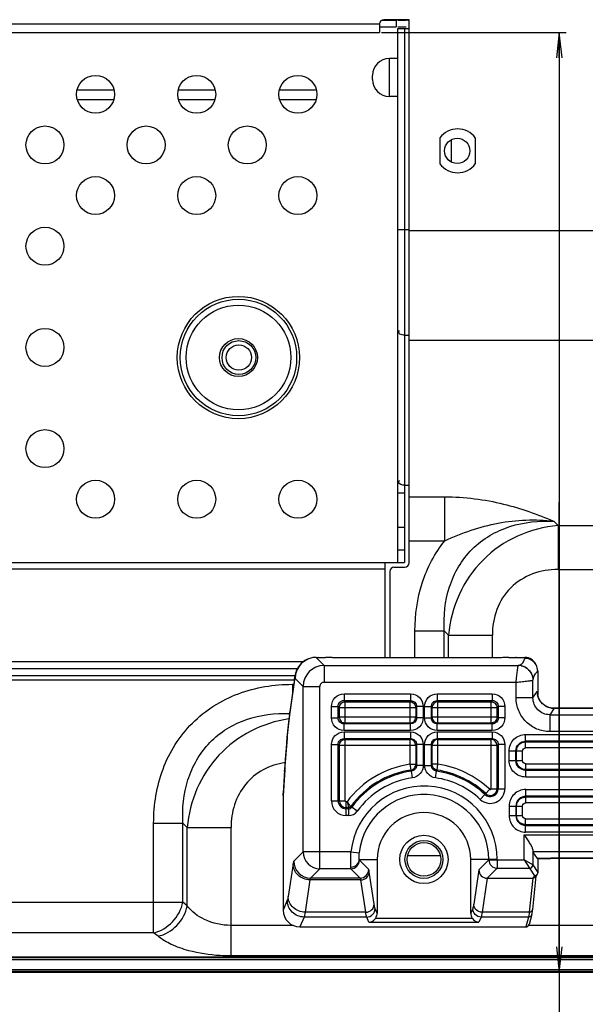
# Model space of a CAD drawing. Units: millimetres. Extents: x 0 to 3000, y 0 to 1000.
# Drawn here: x 2516 to 2583, y 190 to 306 of the extents above; entities that cross this region are included whole.
import ezdxf

# ---------------------------------------------------------------- set-up
doc = ezdxf.new("R2010")
doc.units = ezdxf.units.MM
doc.header["$LTSCALE"] = 165
doc.layers.get('0').update_dxf_attribs({"linetype": 'CONTINUOUS'})
for name, color, linetype in [('3_ALL_AXES', 7, 'CONTINUOUS'), ('7_ALL_FEATURES', 7, 'CONTINUOUS'), ('DEF_DRAFT_DIM', 7, 'CONTINUOUS')]:
    doc.layers.add(name, color=color, linetype=linetype)
doc.styles.get("Standard").update_dxf_attribs({"font": 'txt', "width": 0.8})
doc.dimstyles.new('DIMSTYLE_1', dxfattribs={"dimtxt": 10, "dimasz": 3, "dimexe": 0.8, "dimexo": 0.2, "dimgap": 2.5, "dimtad": 1, "dimdsep": 46, "dimtxsty": 'Standard', "dimblk": 'OPEN', "dimblk1": 'OPEN', "dimblk2": 'OPEN', "dimcen": 0.09, "dimazin": 2, "dimtp": 0.1, "dimtm": 0.1, "dimtfac": 1, "dimtdec": 0, "dimtofl": 0, "dimtmove": 0, "dimatfit": 3, "dimldrblk": 'OPEN', "dimfxl": 1, "dimtolj": 1, "dimarcsym": 0})

# ---------------------------------------------------------------- blocks, each defined once
blk = doc.blocks.new('_OPEN')
at = {"color": 0, "linetype": 'ByBlock'}
for p, q in [((0, 0), (-1, 0.117)), ((-1, -0.117), (0, 0)), ((-1, 0), (0, 0))]:
    blk.add_line(p, q, dxfattribs=at)
blk = doc.blocks.new('*D16')
at = {"layer": 'DEF_DRAFT_DIM', "color": 2, "linetype": 'Continuous', "transparency": 16777216}
for p, q in [((2559.08, 304.82), (2577.69, 304.82)), ((2577.69, 304.82), (2580.99, 304.82)), ((2580.19, 304.82), (2580.19, 249.12)), ((2580.19, 193.42), (2580.19, 249.12)), ((2580.19, 249.12), (2580.19, 110.47)), ((2580.21, 193.42), (2579.39, 193.42))]:
    blk.add_line(p, q, dxfattribs=at)
at = {"layer": 'DEF_DRAFT_DIM', "color": 2, "linetype": 'Continuous', "transparency": 16777216, "xscale": 3, "yscale": 3, "zscale": 3}
for p, rotation in [((2580.19, 304.82), 90), ((2580.19, 193.42), 270)]:
    blk.add_blockref('_OPEN', p, dxfattribs=dict(at, rotation=rotation))

msp = doc.modelspace()

# ---------------------------------------------------------------- linework, layer by layer
at = {"layer": '3_ALL_AXES', "color": 7, "linetype": 'Continuous'}
for p, q in [((2566.032, 292.31), (2566.032, 289.24)), ((2570.229, 289.24), (2570.229, 292.31)), ((2658.688, 224.692), (2579.573, 224.692)), ((2579.066, 223.931), (2659.195, 223.931)), ((2659.195, 221.934), (2579.066, 221.934)), ((2576.197, 221.591), (2662.064, 221.591)), ((2662.064, 220.792), (2576.197, 220.792)), ((2576.197, 220.709), (2662.064, 220.709)), ((2662.064, 220.01), (2576.197, 220.01)), ((2576.206, 218.125), (2662.054, 218.125)), ((2662.054, 217.426), (2576.206, 217.426)), ((2576.206, 217.343), (2662.054, 217.343)), ((2662.054, 216.544), (2576.206, 216.544)), ((2576.206, 215.062), (2662.054, 215.062)), ((2662.054, 214.263), (2576.206, 214.263)), ((2576.206, 214.181), (2662.054, 214.181)), ((2662.054, 213.482), (2576.206, 213.482)), ((2576.197, 211.596), (2662.064, 211.596)), ((2662.064, 210.897), (2576.197, 210.897)), ((2576.197, 210.815), (2662.064, 210.815)), ((2576.036, 209.673), (2662.225, 209.673)), ((2662.064, 210.016), (2576.197, 210.016)), ((2661.193, 207.675), (2577.068, 207.675)), ((2580.045, 206.914), (2658.216, 206.914)), ((2832.72, 195.108), (1777.14, 195.108))]:
    msp.add_line(p, q, dxfattribs=at)
for centre, radius in [((2525.18, 297.475), 2.25), ((2537.18, 297.475), 2.25), ((2549.18, 297.475), 2.25), ((2519.18, 291.475), 2.25), ((2531.18, 291.475), 2.25), ((2543.18, 291.475), 2.25), ((2568.08, 290.775), 1.5), ((2525.18, 285.475), 2.25), ((2537.18, 285.475), 2.25), ((2549.18, 285.475), 2.25), ((2519.18, 279.475), 2.25), ((2519.18, 267.475), 2.25), ((2519.18, 255.475), 2.25), ((2525.18, 249.475), 2.25), ((2537.18, 249.475), 2.25), ((2549.18, 249.475), 2.25)]:
    msp.add_circle(centre, radius, dxfattribs=at)
for start, end in [(36.18431, 143.81569), (216.18431, 323.81569)]:
    msp.add_arc((2568.13, 290.775), 2.6, start, end, dxfattribs=at)
at = {"layer": '7_ALL_FEATURES', "color": 7, "linetype": 'Continuous'}
for p, q in [((2119.73, 305.825), (2558.88, 305.825)), ((2558.88, 305.825), (2558.88, 304.825)), ((2559.167, 306.275), (2560.83, 306.275)), ((2562.38, 306.325), (2559.38, 306.325)), ((2560.83, 306.275), (2560.83, 305.475)), ((2561.03, 306.275), (2562.03, 306.275)), ((2562.38, 241.925), (2562.38, 306.325)), ((2119.73, 304.825), (2558.88, 304.825)), ((2558.88, 305.475), (2560.83, 305.475)), ((2561.03, 305.475), (2562.03, 305.475)), ((2561.03, 305.275), (2562.38, 305.275)), ((2561.03, 241.975), (2561.03, 305.275)), ((2561.83, 305.275), (2561.83, 241.975)), ((2561.03, 301.725), (2560.03, 301.725)), ((2560.03, 297.225), (2560.03, 301.725)), ((2558.03, 299.225), (2558.03, 299.725)), ((2523.078, 298.025), (2527.283, 298.025)), ((2535.078, 298.025), (2539.283, 298.025)), ((2547.078, 298.025), (2551.283, 298.025)), ((2527.256, 296.825), (2523.105, 296.825)), ((2539.256, 296.825), (2535.105, 296.825)), ((2551.256, 296.825), (2547.105, 296.825)), ((2561.03, 297.225), (2560.03, 297.225)), ((2567.38, 292.087), (2567.38, 289.462)), ((2562.38, 281.396), (2561.03, 281.396)), ((2562.38, 281.338), (2606.404, 281.338)), ((2561.83, 268.925), (2562.38, 268.925)), ((2562.38, 268.348), (2606.404, 268.348)), ((2561.83, 251.142), (2562.38, 251.142)), ((2561.83, 250.207), (2561.03, 250.207)), ((2562.38, 249.757), (2566.608, 249.757)), ((2566.608, 244.561), (2566.608, 249.757)), ((2579.526, 246.87), (2580.045, 246.35)), ((2580.045, 246.35), (2724.716, 246.35)), ((2580.045, 246.35), (2580.045, 241.154)), ((2561.03, 246.169), (2561.83, 246.169)), ((2562.38, 244.561), (2566.608, 244.561)), ((2561.03, 243.475), (2561.83, 243.475)), ((2117.48, 241.975), (2561.83, 241.975)), ((2559.53, 230.695), (2559.53, 241.975)), ((2559.53, 241.175), (2117.98, 241.175)), ((2560.08, 240.925), (2560.08, 230.695)), ((2560.58, 241.425), (2561.88, 241.425)), ((2580.045, 241.154), (2724.716, 241.154)), ((2563.071, 233.88), (2566.535, 233.88)), ((2563.071, 230.695), (2563.071, 233.88)), ((2566.535, 233.88), (2567.055, 233.36)), ((2566.535, 230.695), (2566.535, 233.88)), ((2567.055, 233.36), (2572.251, 233.36)), ((2567.055, 230.695), (2567.055, 233.36)), ((2572.251, 230.695), (2572.251, 233.36)), ((2117.98, 230.225), (2549.831, 230.225)), ((2549.643, 230.07), (2549.489, 229.916)), ((2549.817, 230.215), (2549.643, 230.07)), ((2550.01, 230.348), (2549.817, 230.215)), ((2550.223, 230.467), (2550.01, 230.348)), ((2550.455, 230.568), (2550.223, 230.467)), ((2550.703, 230.647), (2550.455, 230.568)), ((2550.967, 230.701), (2550.703, 230.647)), ((2551.244, 230.726), (2550.967, 230.701)), ((2551.337, 230.728), (2551.244, 230.726)), ((2551.337, 230.728), (2551.537, 230.728)), ((2552.291, 229.774), (2551.337, 230.728)), ((2551.343, 230.721), (2552.458, 230.721)), ((2551.6, 230.721), (2551.537, 230.728)), ((2551.537, 230.728), (2551.55, 230.721)), ((2573.324, 230.695), (2553.324, 230.695)), ((2574.19, 230.721), (2576.089, 230.721)), ((2575.06, 230.725), (2575.043, 230.721)), ((2575.101, 230.728), (2575.06, 230.725)), ((2575.099, 230.721), (2575.101, 230.728)), ((2575.101, 230.728), (2576.087, 230.728)), ((2576.148, 230.727), (2576.087, 230.728)), ((2576.351, 230.704), (2576.148, 230.727)), ((2576.541, 230.656), (2576.351, 230.704)), ((2576.716, 230.586), (2576.541, 230.656)), ((2576.874, 230.499), (2576.716, 230.586)), ((2577.014, 230.398), (2576.874, 230.499)), ((2577.135, 230.287), (2577.014, 230.398)), ((2577.238, 230.17), (2577.135, 230.287)), ((2577.323, 230.051), (2577.238, 230.17)), ((2577.392, 229.933), (2577.323, 230.051)), ((2117.98, 229.425), (2549.136, 229.425)), ((2548.9, 228.842), (2548.87, 228.719)), ((2548.94, 228.973), (2548.9, 228.842)), ((2548.991, 229.116), (2548.94, 228.973)), ((2549.057, 229.27), (2548.991, 229.116)), ((2549.138, 229.43), (2549.057, 229.27)), ((2549.237, 229.593), (2549.138, 229.43)), ((2549.354, 229.756), (2549.237, 229.593)), ((2549.489, 229.916), (2549.354, 229.756)), ((2552.291, 229.774), (2575.325, 229.774)), ((2552.291, 229.774), (2552.291, 227.776)), ((2577.398, 229.921), (2577.392, 229.933)), ((2577.4, 229.918), (2577.398, 229.921)), ((2577.398, 229.92), (2577.398, 229.921)), ((2577.445, 229.836), (2577.4, 229.918)), ((2577.63, 229.117), (2577.63, 226.389)), ((2548.832, 228.525), (2123.83, 228.525)), ((2548.759, 228.025), (2123.83, 228.025)), ((2548.795, 228.074), (2548.203, 223.914)), ((2548.816, 228.426), (2548.224, 224.266)), ((2548.795, 228.074), (2548.816, 228.426)), ((2548.825, 228.484), (2548.816, 228.426)), ((2548.845, 228.602), (2548.825, 228.484)), ((2548.87, 228.719), (2548.845, 228.602)), ((2549.794, 227.277), (2548.847, 228.224)), ((2552.291, 227.776), (2575.07, 227.776)), ((2575.07, 225.932), (2575.07, 227.776)), ((2577.068, 228.031), (2577.069, 228.031)), ((2577.069, 225.932), (2577.069, 228.031)), ((2548.526, 227.534), (2548.689, 227.534)), ((2548.526, 227.534), (2548.526, 226.383)), ((2549.794, 227.277), (2551.792, 227.277)), ((2549.794, 207.673), (2549.794, 227.277)), ((2551.792, 205.675), (2551.792, 227.277)), ((2577.069, 225.932), (2577.574, 226.689)), ((2554.655, 226.407), (2562.552, 226.407)), ((2554.655, 226.407), (2554.655, 225.61)), ((2554.655, 225.61), (2562.552, 225.61)), ((2554.655, 225.61), (2554.798, 225.468)), ((2554.798, 225.468), (2562.466, 225.468)), ((2554.798, 222.94), (2554.798, 225.468)), ((2562.552, 225.61), (2562.466, 225.468)), ((2562.466, 225.468), (2562.466, 222.94)), ((2562.552, 226.407), (2562.552, 225.61)), ((2565.709, 226.407), (2572.241, 226.407)), ((2565.709, 226.407), (2565.709, 225.61)), ((2565.709, 225.61), (2572.241, 225.61)), ((2565.795, 225.468), (2565.709, 225.61)), ((2565.795, 225.468), (2572.098, 225.468)), ((2565.795, 222.94), (2565.795, 225.468)), ((2572.241, 225.61), (2572.098, 225.468)), ((2572.098, 222.94), (2572.098, 225.468)), ((2572.241, 226.407), (2572.241, 225.61)), ((2577.069, 225.932), (2575.07, 225.932)), ((2577.634, 226.275), (2577.628, 226.314)), ((2577.641, 226.241), (2577.634, 226.275)), ((2577.654, 226.184), (2577.641, 226.241)), ((2577.674, 226.109), (2577.654, 226.184)), ((2577.702, 226.02), (2577.674, 226.109)), ((2577.741, 225.919), (2577.702, 226.02)), ((2577.79, 225.81), (2577.741, 225.919)), ((2577.85, 225.696), (2577.79, 225.81)), ((2577.922, 225.58), (2577.85, 225.696)), ((2578.006, 225.463), (2577.922, 225.58)), ((2578.103, 225.347), (2578.006, 225.463)), ((2578.213, 225.235), (2578.103, 225.347)), ((2548.224, 224.266), (2548.11, 223.392)), ((2548.203, 223.914), (2548.224, 224.266)), ((2553.161, 224.913), (2553.957, 224.913)), ((2553.161, 223.554), (2553.161, 224.913)), ((2553.957, 224.913), (2554.1, 224.77)), ((2553.957, 223.554), (2553.957, 224.913)), ((2554.1, 224.77), (2563.165, 224.77)), ((2554.1, 223.639), (2554.1, 224.77)), ((2563.248, 224.908), (2563.165, 224.77)), ((2563.165, 224.77), (2563.165, 223.639)), ((2564.047, 224.908), (2563.248, 224.908)), ((2563.248, 224.908), (2563.248, 223.557)), ((2564.047, 224.908), (2564.047, 223.557)), ((2564.214, 224.908), (2565.013, 224.908)), ((2564.214, 223.557), (2564.214, 224.908)), ((2565.096, 224.77), (2565.013, 224.908)), ((2565.013, 223.557), (2565.013, 224.908)), ((2565.096, 224.77), (2572.795, 224.77)), ((2565.096, 223.639), (2565.096, 224.77)), ((2572.938, 224.913), (2572.795, 224.77)), ((2572.795, 224.77), (2572.795, 223.639)), ((2573.735, 224.913), (2572.938, 224.913)), ((2572.938, 224.913), (2572.938, 223.554)), ((2573.735, 224.913), (2573.735, 223.554)), ((2578.336, 225.129), (2578.213, 225.235)), ((2578.472, 225.03), (2578.336, 225.129)), ((2578.621, 224.939), (2578.472, 225.03)), ((2578.782, 224.86), (2578.621, 224.939)), ((2578.955, 224.794), (2578.782, 224.86)), ((2579.139, 224.743), (2578.955, 224.794)), ((2579.573, 224.692), (2579.066, 223.931)), ((2579.332, 224.71), (2579.139, 224.743)), ((2579.533, 224.695), (2579.332, 224.71)), ((2579.579, 224.694), (2579.533, 224.695)), ((2579.573, 224.692), (2579.579, 224.694)), ((2579.579, 224.694), (2658.682, 224.694)), ((2548.11, 223.392), (2547.996, 222.354)), ((2553.161, 223.554), (2553.957, 223.554)), ((2554.1, 223.639), (2553.957, 223.554)), ((2563.165, 223.639), (2554.1, 223.639)), ((2563.165, 223.639), (2563.248, 223.557)), ((2564.047, 223.557), (2563.248, 223.557)), ((2564.214, 223.557), (2565.013, 223.557)), ((2565.013, 223.557), (2565.096, 223.639)), ((2572.795, 223.639), (2565.096, 223.639)), ((2572.938, 223.554), (2572.795, 223.639)), ((2573.735, 223.554), (2572.938, 223.554)), ((2579.066, 223.931), (2579.066, 221.934)), ((2547.996, 222.354), (2547.887, 221.215)), ((2554.798, 222.94), (2554.659, 222.858)), ((2562.549, 222.858), (2554.659, 222.858)), ((2554.659, 222.059), (2554.659, 222.858)), ((2562.549, 222.059), (2554.659, 222.059)), ((2554.659, 221.892), (2562.549, 221.892)), ((2554.659, 221.892), (2554.659, 221.093)), ((2562.466, 222.94), (2554.798, 222.94)), ((2562.466, 222.94), (2562.549, 222.858)), ((2562.549, 222.059), (2562.549, 222.858)), ((2562.549, 221.892), (2562.549, 221.093)), ((2565.712, 222.858), (2565.795, 222.94)), ((2572.236, 222.858), (2565.712, 222.858)), ((2565.712, 222.059), (2565.712, 222.858)), ((2572.236, 222.059), (2565.712, 222.059)), ((2565.712, 221.892), (2572.236, 221.892)), ((2565.712, 221.892), (2565.712, 221.093)), ((2572.098, 222.94), (2565.795, 222.94)), ((2572.236, 222.858), (2572.098, 222.94)), ((2572.236, 222.059), (2572.236, 222.858)), ((2572.236, 221.892), (2572.236, 221.093)), ((2547.887, 221.215), (2547.785, 219.98)), ((2554.659, 221.093), (2562.549, 221.093)), ((2554.659, 221.093), (2554.798, 221.01)), ((2554.798, 221.01), (2562.466, 221.01)), ((2554.798, 213.717), (2554.798, 221.01)), ((2562.549, 221.093), (2562.466, 221.01)), ((2562.466, 221.01), (2562.466, 218.057)), ((2565.712, 221.093), (2572.236, 221.093)), ((2565.795, 221.01), (2565.712, 221.093)), ((2565.795, 221.01), (2572.098, 221.01)), ((2565.795, 218.057), (2565.795, 221.01)), ((2572.098, 221.01), (2572.236, 221.093)), ((2572.098, 215.159), (2572.098, 221.01)), ((2576.197, 220.01), (2576.197, 221.591)), ((2547.785, 219.98), (2547.689, 218.659)), ((2553.161, 220.396), (2553.957, 220.396)), ((2553.161, 213.717), (2553.161, 220.396)), ((2553.957, 220.396), (2554.1, 220.311)), ((2553.957, 213.717), (2553.957, 220.396)), ((2554.1, 220.311), (2563.165, 220.311)), ((2554.1, 213.717), (2554.1, 220.311)), ((2563.248, 220.394), (2563.165, 220.311)), ((2563.165, 220.311), (2563.165, 218.057)), ((2564.047, 220.394), (2563.248, 220.394)), ((2563.248, 220.394), (2563.248, 217.929)), ((2564.047, 220.394), (2564.047, 217.929)), ((2564.214, 220.394), (2565.013, 220.394)), ((2564.214, 217.929), (2564.214, 220.394)), ((2565.096, 220.311), (2565.013, 220.394)), ((2565.013, 217.929), (2565.013, 220.394)), ((2565.096, 220.311), (2572.795, 220.311)), ((2565.096, 218.057), (2565.096, 220.311)), ((2572.795, 220.311), (2572.938, 220.396)), ((2572.795, 220.311), (2572.795, 215.159)), ((2573.735, 220.396), (2572.938, 220.396)), ((2572.938, 220.396), (2572.938, 215.159)), ((2573.735, 220.396), (2573.735, 215.159)), ((2574.243, 219.636), (2575.823, 219.636)), ((2574.243, 218.503), (2574.243, 219.636)), ((2575.042, 218.503), (2575.042, 219.636)), ((2575.124, 218.503), (2575.124, 219.636)), ((2575.823, 218.503), (2575.823, 219.636)), ((2547.689, 218.659), (2547.605, 217.351)), ((2574.243, 218.503), (2575.823, 218.503)), ((2547.613, 217.356), (2547.43, 214.37)), ((2547.605, 217.351), (2547.439, 214.635)), ((2547.603, 217.198), (2547.605, 217.351)), ((2562.466, 218.057), (2563.165, 218.057)), ((2562.466, 218.057), (2562.568, 217.367)), ((2562.568, 217.367), (2562.649, 217.234)), ((2562.761, 216.445), (2562.649, 217.234)), ((2563.165, 218.057), (2563.248, 217.929)), ((2564.047, 217.929), (2563.248, 217.929)), ((2564.214, 217.929), (2565.013, 217.929)), ((2565.013, 217.929), (2565.096, 218.057)), ((2565.795, 218.057), (2565.096, 218.057)), ((2565.5, 216.445), (2565.611, 217.234)), ((2565.611, 217.234), (2565.693, 217.367)), ((2565.693, 217.367), (2565.795, 218.057)), ((2576.206, 216.544), (2576.206, 218.125)), ((2570.816, 213.895), (2571.936, 215.089)), ((2572.098, 215.159), (2573.735, 215.159)), ((2576.206, 213.482), (2576.206, 215.062)), ((2547.43, 214.37), (2547.439, 214.635)), ((2547.43, 214.37), (2547.43, 200.777)), ((2553.161, 213.717), (2554.798, 213.717)), ((2555.01, 213.621), (2554.894, 213.621)), ((2554.894, 211.984), (2554.894, 213.621)), ((2555.214, 212.924), (2554.894, 212.924)), ((2555.214, 212.781), (2554.894, 212.781)), ((2555.214, 211.984), (2555.214, 212.924)), ((2556.214, 212.495), (2555.452, 213.045)), ((2574.243, 213.103), (2575.823, 213.103)), ((2574.243, 213.103), (2574.243, 211.97)), ((2575.042, 213.103), (2575.042, 211.97)), ((2575.124, 211.97), (2575.124, 213.103)), ((2575.823, 211.97), (2575.823, 213.103)), ((2555.214, 211.984), (2554.894, 211.984)), ((2574.243, 211.97), (2575.823, 211.97)), ((2576.197, 210.016), (2576.197, 211.596)), ((2532.071, 211.08), (2535.535, 211.08)), ((2532.071, 198.081), (2532.071, 211.08)), ((2535.535, 211.08), (2536.055, 210.56)), ((2535.535, 201.706), (2535.535, 211.08)), ((2536.055, 210.56), (2541.251, 210.56)), ((2536.055, 201.286), (2536.055, 210.56)), ((2541.251, 195.33), (2541.251, 210.56)), ((2576.036, 206.724), (2576.036, 209.673)), ((2577.036, 207.961), (2577.036, 206.124)), ((2549.794, 207.673), (2548.691, 206.569)), ((2555.474, 207.673), (2549.794, 207.673)), ((2555.474, 207.673), (2556.468, 207.57)), ((2556.456, 206.775), (2558.578, 206.775)), ((2557.58, 205.571), (2556.476, 206.674)), ((2558.578, 206.775), (2558.578, 200.39)), ((2562.187, 207.225), (2566.074, 207.225)), ((2572.833, 206.775), (2569.683, 206.775)), ((2569.683, 200.39), (2569.683, 206.775)), ((2571.834, 206.724), (2570.644, 205.533)), ((2571.834, 206.775), (2571.834, 206.724)), ((2571.834, 206.724), (2576.036, 206.724)), ((2572.833, 206.775), (2572.833, 205.725)), ((2577.035, 206.125), (2576.036, 206.724)), ((2576.036, 206.724), (2576.635, 205.725)), ((2577.604, 206.871), (2577.068, 207.675)), ((2577.609, 206.867), (2577.604, 206.871)), ((2577.609, 206.868), (2577.766, 206.874)), ((2577.63, 206.868), (2577.63, 205.231)), ((2577.766, 206.874), (2577.962, 206.881)), ((2577.962, 206.881), (2578.171, 206.887)), ((2578.171, 206.887), (2578.393, 206.893)), ((2578.393, 206.893), (2578.627, 206.898)), ((2578.627, 206.898), (2578.874, 206.903)), ((2578.874, 206.903), (2579.132, 206.906)), ((2579.132, 206.906), (2579.4, 206.909)), ((2579.4, 206.909), (2579.679, 206.911)), ((2579.679, 206.911), (2580.045, 206.912)), ((2580.045, 206.912), (2580.045, 206.914)), ((2658.216, 206.912), (2580.045, 206.912)), ((2548.603, 206.241), (2548.028, 202.399)), ((2551.792, 205.675), (2550.688, 204.572)), ((2555.478, 205.675), (2551.792, 205.675)), ((2556.581, 204.572), (2555.478, 205.675)), ((2570.644, 205.533), (2570.033, 201.455)), ((2572.833, 205.725), (2571.65, 204.542)), ((2572.833, 205.725), (2576.635, 205.725)), ((2576.636, 205.725), (2576.635, 205.725)), ((2576.636, 205.725), (2577.23, 204.833)), ((2577.036, 206.124), (2577.035, 206.125)), ((2577.036, 206.124), (2577.63, 205.231)), ((2550.601, 204.353), (2550.025, 200.511)), ((2556.654, 204.353), (2550.601, 204.353)), ((2556.581, 204.572), (2550.688, 204.572)), ((2557.229, 200.511), (2556.654, 204.353)), ((2558.228, 201.455), (2557.653, 205.297)), ((2571.635, 204.542), (2571.032, 200.511)), ((2571.65, 204.542), (2577.037, 204.542)), ((2577.033, 204.542), (2576.631, 200.511)), ((2577.423, 204.8), (2577.029, 200.849)), ((2577.23, 204.833), (2577.037, 204.542)), ((2577.563, 205.011), (2577.369, 204.718)), ((2547.923, 201.932), (2547.43, 200.777)), ((2324.94, 201.706), (2535.535, 201.706)), ((2536.055, 201.286), (2535.535, 201.706)), ((2558.578, 200.39), (2558.344, 200.939)), ((2569.917, 200.939), (2569.683, 200.39)), ((2577.003, 200.617), (2577.029, 200.849)), ((2549.921, 199.947), (2549.42, 198.775)), ((2557.345, 199.947), (2549.921, 199.947)), ((2557.229, 200.511), (2550.025, 200.511)), ((2557.606, 199.335), (2557.345, 199.947)), ((2558.409, 199.831), (2569.852, 199.831)), ((2570.916, 199.947), (2570.655, 199.335)), ((2576.549, 199.947), (2570.916, 199.947)), ((2576.631, 200.511), (2571.032, 200.511)), ((2576.549, 199.947), (2576.216, 198.775)), ((2576.934, 200.234), (2576.602, 199.068)), ((2576.933, 200.232), (2576.969, 200.39)), ((2576.969, 200.39), (2577.003, 200.617)), ((2548.594, 198.955), (2541.251, 198.955)), ((2549.42, 198.775), (2576.216, 198.775)), ((2557.606, 199.335), (2570.655, 199.335)), ((2661.714, 198.955), (2576.547, 198.955)), ((2532.071, 198.081), (2324.883, 198.081)), ((2532.591, 197.661), (2532.071, 198.081)), ((1775.14, 195.221), (2834.72, 195.221)), ((2732.51, 195.33), (2541.251, 195.33)), ((1769.441, 194.924), (2837.32, 194.924)), ((1766.941, 193.724), (2842.92, 193.724)), ((1767.641, 193.524), (2842.22, 193.524)), ((1772.691, 193.424), (2843.667, 193.424))]:
    msp.add_line(p, q, dxfattribs=at)
for centre, radius in [((2542.13, 266.275), 7.25), ((2542.13, 266.275), 6.904), ((2542.13, 266.275), 6.211), ((2542.13, 266.275), 2.25), ((2542.18, 266.275), 2), ((2542.18, 266.275), 1.5), ((2564.13, 206.775), 2.864), ((2564.13, 206.775), 2.25), ((2564.13, 206.775), 2)]:
    msp.add_circle(centre, radius, dxfattribs=at)
for centre, radius, start, end in [((2559.38, 305.825), 0.5, 90, 180), ((2562.03, 305.475), 0.8, 66.16975, 90), ((2560.03, 299.725), 2, 90, 180), ((2560.03, 299.225), 2, 180, 270), ((2561.88, 241.925), 0.5, 270, 360), ((2560.58, 240.925), 0.5, 90, 180), ((2551.352, 228.216), 2.505, 90.18584, 179.81416), ((2552.297, 227.271), 2.503, 90.14273, 179.85727), ((2575.309, 228.074), 1.699, 81.16148, 89.43951), ((2575.311, 228.038), 1.736, 78.13095, 89.51634), ((2575.301, 228.021), 1.753, 73.12175, 81.1948), ((2575.293, 228.002), 1.774, 56.99988, 73.0391), ((2575.285, 227.991), 1.787, 48.99493, 56.9846), ((2579.574, 226.693), 2, 180.11354, 189.09095), ((2579.569, 226.693), 1.995, 189.09637, 191.05759), ((2580.042, 226.389), 2.411, 180.00232, 181.774), ((2580.072, 226.39), 2.441, 181.77224, 182.69674), ((2580.098, 226.391), 2.468, 182.69778, 184.21224), ((2579.578, 226.697), 2.006, 236.26206, 239.16982), ((2579.577, 226.696), 2.004, 239.17158, 245.4658), ((2579.578, 226.698), 2.006, 245.46939, 248.97131), ((2579.577, 226.696), 2.004, 248.97274, 258.76216), ((2579.576, 226.692), 2, 258.76355, 262.38184), ((2579.577, 226.697), 2.005, 262.38354, 269.00076), ((2579.577, 226.686), 1.994, 269.00492, 269.89526), ((2564.13, 206.775), 11.404, 98.39167, 143.10683), ((2564.13, 206.775), 10.707, 98.39167, 144.15104), ((2564.13, 206.775), 10.564, 98.05936, 144.15104), ((2564.13, 206.775), 10.564, 46.80592, 81.94064), ((2564.13, 206.775), 10.707, 46.80592, 81.60833), ((2564.13, 206.775), 11.404, 46.80592, 81.60833), ((2564.13, 206.775), 9.767, 98.05936, 144.15104), ((2564.13, 206.775), 9.767, 46.80592, 81.94064), ((2564.13, 206.775), 8.702, 0, 174.07765), ((2572.002, 215.159), 1.733, 226.80592, 360), ((2572.002, 215.159), 0.936, 226.80592, 360), ((2572.002, 215.159), 0.793, 226.80592, 360), ((2572.002, 215.159), 0.0961, 226.80592, 360), ((2554.894, 213.717), 1.733, 180, 270), ((2554.894, 213.717), 0.936, 180, 270), ((2554.894, 213.717), 0.793, 180, 270), ((2554.894, 213.717), 0.0961, 180, 270), ((2564.13, 206.775), 7.704, 0, 174.07765), ((2555.214, 213.217), 0.293, 270, 324.15104), ((2555.214, 213.217), 0.436, 270, 324.15104), ((2555.214, 213.217), 1.233, 270, 324.15104), ((2564.13, 206.775), 5.552, 0, 180), ((2551.798, 207.679), 2.004, 180.18584, 269.81416), ((2550.695, 206.576), 2.004, 180.18586, 269.81414)]:
    msp.add_arc(centre, radius, start, end, dxfattribs=at)
for centre, major_axis, ratio, start_param, end_param in [((2577.072, 209.673), (0, 2), 0.0349208, -3.6854606, -3.1939525), ((2571.829, 205.72), (0.516, 1.104), 0.7937935, -2.8005925, -2.7860415), ((2549.433, 200.79), (0.792, 1.856), 0.9912061, -4.3057729, -2.7413548), ((2557.577, 200.396), (-0.396, 0.928), 0.9912061, -2.5665486, -1.9774124), ((2570.684, 200.396), (0.396, 0.928), 0.9912061, -4.3057729, -3.7166367), ((2576.217, 199.178), (0.11, 0.388), 0.9919505, -2.8666215, -1.5707963)]:
    msp.add_ellipse(centre, major_axis=major_axis, ratio=ratio, start_param=start_param, end_param=end_param, dxfattribs=at)
for points, knots in [([(2561.83, 268.925), (2561.642, 268.925), (2561.374, 268.959), (2561.081, 269.234), (2561.178, 269.413), (2561.237, 269.477)], [0, 0, 0, 0, 0.5395234, 0.7520655, 1, 1, 1, 1]), ([(2561.138, 251.489), (2561.138, 251.507), (2561.143, 251.545), (2561.158, 251.581), (2561.168, 251.599)], [0, 0, 0, 0, 0.4665868, 1, 1, 1, 1]), ([(2561.168, 251.599), (2561.176, 251.616), (2561.197, 251.649), (2561.223, 251.679), (2561.237, 251.695)], [0, 0, 0, 0, 0.4656916, 1, 1, 1, 1]), ([(2566.608, 249.757), (2568.948, 249.757), (2573.406, 249.213), (2577.597, 247.692), (2579.526, 246.87)], [0, 0, 0, 0, 0.5274829, 1, 1, 1, 1]), ([(2566.535, 233.88), (2566.447, 235.621), (2566.72, 238.305), (2568.151, 241.525), (2569.777, 243.628), (2571.88, 245.254), (2575.1, 246.685), (2577.784, 246.958), (2579.526, 246.87)], [0, 0, 0, 0, 0.2493288, 0.3746342, 0.4999861, 0.6253406, 0.7506549, 1, 1, 1, 1]), ([(2566.608, 244.561), (2567.623, 245.029), (2569.697, 245.852), (2572.921, 246.722), (2576.223, 247.101), (2578.433, 247), (2579.526, 246.87)], [0, 0, 0, 0, 0.2524779, 0.5027553, 0.751702, 1, 1, 1, 1]), ([(2580.045, 246.35), (2578.398, 246.207), (2575.111, 245.369), (2570.924, 242.481), (2568.037, 238.294), (2567.198, 235.008), (2567.055, 233.36)], [0, 0, 0, 0, 0.249333, 0.5, 0.750667, 1, 1, 1, 1]), ([(2563.071, 233.88), (2563.071, 235.784), (2563.601, 239.619), (2565.415, 243.08), (2566.608, 244.561)], [0, 0, 0, 0, 0.5004118, 1, 1, 1, 1]), ([(2580.045, 241.154), (2579.02, 241.154), (2576.947, 240.828), (2574.26, 239.145), (2572.578, 236.459), (2572.251, 234.385), (2572.251, 233.36)], [0, 0, 0, 0, 0.2502836, 0.5, 0.7497164, 1, 1, 1, 1]), ([(2553.324, 230.695), (2553.272, 230.7), (2552.983, 230.717), (2552.694, 230.721), (2552.458, 230.721)], [0, 0, 0, 0, 0.1838237, 1, 1, 1, 1]), ([(2574.19, 230.721), (2574.104, 230.721), (2573.815, 230.718), (2573.526, 230.713), (2573.324, 230.695)], [0, 0, 0, 0, 0.2987048, 1, 1, 1, 1]), ([(2575.325, 229.774), (2575.476, 229.826), (2575.716, 229.916), (2575.945, 230.169), (2575.997, 230.414), (2576.075, 230.554), (2576.129, 230.615)], [0, 0, 0, 0, 0.3922289, 0.6174321, 0.800288, 1, 1, 1, 1]), ([(2576.087, 230.728), (2576.088, 230.728), (2576.089, 230.725), (2576.089, 230.723), (2576.089, 230.721)], [0, 0, 0, 0, 0.2856855, 1, 1, 1, 1]), ([(2577.398, 229.921), (2577.278, 230.157), (2576.897, 230.572), (2576.355, 230.721), (2576.089, 230.721)], [0, 0, 0, 0, 0.4996352, 1, 1, 1, 1]), ([(2577.445, 229.836), (2577.317, 230.068), (2576.931, 230.469), (2576.393, 230.614), (2576.129, 230.615)], [0, 0, 0, 0, 0.4999198, 1, 1, 1, 1]), ([(2575.07, 227.776), (2575.096, 228.023), (2575.143, 228.482), (2575.208, 229.023), (2575.257, 229.381), (2575.284, 229.571), (2575.308, 229.694), (2575.317, 229.756), (2575.325, 229.774)], [0, 0, 0, 0, 0.3694775, 0.6871049, 0.8120079, 0.9079766, 0.9714385, 1, 1, 1, 1]), ([(2576.394, 229.398), (2576.6, 229.236), (2576.942, 228.818), (2577.068, 228.291), (2577.069, 228.031)], [0, 0, 0, 0, 0.5019546, 1, 1, 1, 1]), ([(2576.458, 229.34), (2576.644, 229.178), (2576.952, 228.772), (2577.065, 228.276), (2577.068, 228.031)], [0, 0, 0, 0, 0.5022228, 1, 1, 1, 1]), ([(2577.069, 228.031), (2577.104, 228.201), (2577.164, 228.462), (2577.32, 228.768), (2577.505, 228.926), (2577.592, 229.047), (2577.63, 229.117)], [0, 0, 0, 0, 0.4174832, 0.6456148, 0.8074041, 1, 1, 1, 1]), ([(2548.847, 228.224), (2548.838, 228.233), (2548.811, 228.188), (2548.808, 228.145), (2548.798, 228.099), (2548.795, 228.074)], [0, 0, 0, 0, 0.219793, 0.5363259, 1, 1, 1, 1]), ([(2552.291, 227.776), (2552.163, 227.776), (2551.898, 227.67), (2551.792, 227.404), (2551.792, 227.277)], [0, 0, 0, 0, 0.5, 1, 1, 1, 1]), ([(2575.07, 227.776), (2575.317, 227.802), (2575.776, 227.849), (2576.318, 227.914), (2576.676, 227.963), (2576.865, 227.99), (2576.988, 228.013), (2577.05, 228.023), (2577.068, 228.031)], [0, 0, 0, 0, 0.3694768, 0.6871035, 0.8120063, 0.9079737, 0.9714327, 1, 1, 1, 1]), ([(2532.071, 211.08), (2532.071, 213.244), (2532.6, 216.545), (2534.53, 220.458), (2536.579, 223.026), (2539.147, 225.075), (2543.06, 227.005), (2546.361, 227.534), (2548.526, 227.534)], [0, 0, 0, 0, 0.2495662, 0.3747933, 0.4999952, 0.6251979, 0.7504272, 1, 1, 1, 1]), ([(2577.574, 226.689), (2577.585, 226.706), (2577.614, 226.598), (2577.616, 226.532), (2577.627, 226.437), (2577.63, 226.389)], [0, 0, 0, 0, 0.1990698, 0.5246182, 1, 1, 1, 1]), ([(2553.161, 224.913), (2553.161, 225.294), (2553.478, 226.09), (2554.273, 226.407), (2554.655, 226.407)], [0, 0, 0, 0, 0.499989, 1, 1, 1, 1]), ([(2553.957, 224.913), (2553.956, 225.091), (2554.102, 225.466), (2554.476, 225.612), (2554.655, 225.61)], [0, 0, 0, 0, 0.4999887, 1, 1, 1, 1]), ([(2562.466, 225.468), (2562.644, 225.467), (2563.014, 225.318), (2563.164, 224.948), (2563.165, 224.77)], [0, 0, 0, 0, 0.5004285, 1, 1, 1, 1]), ([(2562.552, 226.407), (2562.934, 226.407), (2563.73, 226.087), (2564.047, 225.29), (2564.047, 224.908)], [0, 0, 0, 0, 0.4999263, 1, 1, 1, 1]), ([(2562.552, 225.61), (2562.73, 225.611), (2563.104, 225.461), (2563.249, 225.087), (2563.248, 224.908)], [0, 0, 0, 0, 0.5002523, 1, 1, 1, 1]), ([(2564.214, 224.908), (2564.214, 225.29), (2564.531, 226.087), (2565.327, 226.407), (2565.709, 226.407)], [0, 0, 0, 0, 0.5000537, 1, 1, 1, 1]), ([(2565.013, 224.908), (2565.012, 225.087), (2565.157, 225.461), (2565.53, 225.611), (2565.709, 225.61)], [0, 0, 0, 0, 0.4997274, 1, 1, 1, 1]), ([(2565.795, 225.468), (2565.617, 225.467), (2565.247, 225.318), (2565.096, 224.948), (2565.096, 224.77)], [0, 0, 0, 0, 0.5004285, 1, 1, 1, 1]), ([(2572.241, 226.407), (2572.622, 226.407), (2573.417, 226.09), (2573.735, 225.294), (2573.735, 224.913)], [0, 0, 0, 0, 0.499989, 1, 1, 1, 1]), ([(2572.241, 225.61), (2572.419, 225.612), (2572.794, 225.466), (2572.939, 225.091), (2572.938, 224.913)], [0, 0, 0, 0, 0.4999887, 1, 1, 1, 1]), ([(2579.066, 221.934), (2578.546, 221.934), (2577.495, 222.141), (2576.166, 223.031), (2575.278, 224.361), (2575.07, 225.412), (2575.07, 225.932)], [0, 0, 0, 0, 0.2499986, 0.4999954, 0.749995, 1, 1, 1, 1]), ([(2579.066, 223.931), (2578.805, 223.93), (2578.279, 224.034), (2577.614, 224.479), (2577.171, 225.146), (2577.069, 225.672), (2577.069, 225.932)], [0, 0, 0, 0, 0.2500218, 0.5001055, 0.7501272, 1, 1, 1, 1]), ([(2578.464, 225.029), (2578.247, 225.175), (2577.865, 225.555), (2577.661, 226.053), (2577.611, 226.31)], [0, 0, 0, 0, 0.5001383, 1, 1, 1, 1]), ([(2535.535, 211.08), (2535.448, 212.795), (2535.71, 215.435), (2537.091, 218.617), (2538.664, 220.707), (2540.705, 222.345), (2543.847, 223.816), (2546.483, 224.137), (2548.2, 224.083)], [0, 0, 0, 0, 0.2493486, 0.3746478, 0.4999964, 0.625349, 0.7506591, 1, 1, 1, 1]), ([(2548.114, 223.44), (2546.553, 223.206), (2543.473, 222.231), (2539.609, 219.314), (2536.965, 215.262), (2536.191, 212.13), (2536.055, 210.56)], [0, 0, 0, 0, 0.2495458, 0.5002342, 0.7507845, 1, 1, 1, 1]), ([(2548.203, 223.914), (2548.071, 222.989), (2547.848, 220.804), (2547.691, 218.614), (2547.613, 217.356)], [0, 0, 0, 0, 0.4256741, 1, 1, 1, 1]), ([(2554.659, 222.059), (2554.277, 222.059), (2553.481, 222.376), (2553.161, 223.172), (2553.161, 223.554)], [0, 0, 0, 0, 0.5000537, 1, 1, 1, 1]), ([(2554.659, 222.858), (2554.481, 222.857), (2554.107, 223.001), (2553.957, 223.375), (2553.957, 223.554)], [0, 0, 0, 0, 0.4997274, 1, 1, 1, 1]), ([(2554.1, 223.639), (2554.101, 223.461), (2554.25, 223.092), (2554.62, 222.941), (2554.798, 222.94)], [0, 0, 0, 0, 0.5004285, 1, 1, 1, 1]), ([(2562.466, 222.94), (2562.644, 222.941), (2563.015, 223.091), (2563.165, 223.461), (2563.165, 223.639)], [0, 0, 0, 0, 0.5000006, 1, 1, 1, 1]), ([(2563.248, 223.557), (2563.248, 223.378), (2563.1, 223.005), (2562.727, 222.857), (2562.549, 222.858)], [0, 0, 0, 0, 0.4999908, 1, 1, 1, 1]), ([(2564.047, 223.557), (2564.047, 223.174), (2563.728, 222.378), (2562.931, 222.059), (2562.549, 222.059)], [0, 0, 0, 0, 0.4999909, 1, 1, 1, 1]), ([(2565.712, 222.059), (2565.33, 222.059), (2564.533, 222.378), (2564.214, 223.174), (2564.214, 223.557)], [0, 0, 0, 0, 0.4999893, 1, 1, 1, 1]), ([(2565.712, 222.858), (2565.533, 222.857), (2565.16, 223.005), (2565.012, 223.378), (2565.013, 223.557)], [0, 0, 0, 0, 0.4999892, 1, 1, 1, 1]), ([(2572.795, 223.639), (2572.794, 223.461), (2572.645, 223.092), (2572.276, 222.941), (2572.098, 222.94)], [0, 0, 0, 0, 0.5004285, 1, 1, 1, 1]), ([(2572.938, 223.554), (2572.939, 223.375), (2572.789, 223.001), (2572.415, 222.857), (2572.236, 222.858)], [0, 0, 0, 0, 0.5002523, 1, 1, 1, 1]), ([(2573.735, 223.554), (2573.735, 223.172), (2573.415, 222.376), (2572.618, 222.059), (2572.236, 222.059)], [0, 0, 0, 0, 0.4999263, 1, 1, 1, 1]), ([(2553.161, 220.396), (2553.161, 220.778), (2553.481, 221.575), (2554.277, 221.892), (2554.659, 221.892)], [0, 0, 0, 0, 0.4999263, 1, 1, 1, 1]), ([(2562.549, 221.892), (2562.931, 221.892), (2563.728, 221.572), (2564.047, 220.776), (2564.047, 220.394)], [0, 0, 0, 0, 0.4999893, 1, 1, 1, 1]), ([(2564.214, 220.394), (2564.214, 220.776), (2564.533, 221.572), (2565.33, 221.892), (2565.712, 221.892)], [0, 0, 0, 0, 0.4999909, 1, 1, 1, 1]), ([(2572.236, 221.892), (2572.618, 221.892), (2573.415, 221.575), (2573.735, 220.778), (2573.735, 220.396)], [0, 0, 0, 0, 0.5000537, 1, 1, 1, 1]), ([(2553.957, 220.396), (2553.957, 220.575), (2554.107, 220.949), (2554.481, 221.094), (2554.659, 221.093)], [0, 0, 0, 0, 0.5002523, 1, 1, 1, 1]), ([(2554.1, 220.311), (2554.101, 220.489), (2554.25, 220.859), (2554.62, 221.009), (2554.798, 221.01)], [0, 0, 0, 0, 0.5004285, 1, 1, 1, 1]), ([(2562.549, 221.093), (2562.727, 221.093), (2563.1, 220.945), (2563.248, 220.572), (2563.248, 220.394)], [0, 0, 0, 0, 0.4999892, 1, 1, 1, 1]), ([(2565.013, 220.394), (2565.012, 220.572), (2565.16, 220.945), (2565.533, 221.093), (2565.712, 221.093)], [0, 0, 0, 0, 0.4999908, 1, 1, 1, 1]), ([(2565.795, 221.01), (2565.617, 221.009), (2565.246, 220.86), (2565.096, 220.489), (2565.096, 220.311)], [0, 0, 0, 0, 0.5000006, 1, 1, 1, 1]), ([(2572.795, 220.311), (2572.794, 220.489), (2572.645, 220.859), (2572.276, 221.009), (2572.098, 221.01)], [0, 0, 0, 0, 0.5004285, 1, 1, 1, 1]), ([(2572.236, 221.093), (2572.415, 221.094), (2572.789, 220.949), (2572.939, 220.575), (2572.938, 220.396)], [0, 0, 0, 0, 0.4997274, 1, 1, 1, 1]), ([(2574.243, 219.636), (2574.243, 219.89), (2574.343, 220.405), (2574.779, 221.054), (2575.429, 221.49), (2575.943, 221.591), (2576.197, 221.591)], [0, 0, 0, 0, 0.2500027, 0.4999944, 0.7499864, 1, 1, 1, 1]), ([(2575.042, 219.636), (2575.042, 219.931), (2575.287, 220.546), (2575.902, 220.792), (2576.197, 220.792)], [0, 0, 0, 0, 0.4999945, 1, 1, 1, 1]), ([(2575.124, 219.636), (2575.124, 219.776), (2575.178, 220.059), (2575.419, 220.414), (2575.774, 220.656), (2576.058, 220.709), (2576.197, 220.709)], [0, 0, 0, 0, 0.2499867, 0.4999319, 0.7499111, 1, 1, 1, 1]), ([(2575.823, 219.636), (2575.823, 219.732), (2575.902, 219.931), (2576.102, 220.01), (2576.197, 220.01)], [0, 0, 0, 0, 0.4999765, 1, 1, 1, 1]), ([(2576.206, 216.544), (2575.951, 216.544), (2575.436, 216.646), (2574.783, 217.081), (2574.346, 217.732), (2574.243, 218.248), (2574.243, 218.503)], [0, 0, 0, 0, 0.2500077, 0.500008, 0.7500012, 1, 1, 1, 1]), ([(2576.206, 217.343), (2575.91, 217.343), (2575.292, 217.589), (2575.042, 218.207), (2575.042, 218.503)], [0, 0, 0, 0, 0.5000964, 1, 1, 1, 1]), ([(2576.206, 217.426), (2575.931, 217.426), (2575.357, 217.654), (2575.124, 218.228), (2575.124, 218.503)], [0, 0, 0, 0, 0.5000817, 1, 1, 1, 1]), ([(2576.206, 218.125), (2576.109, 218.125), (2575.907, 218.204), (2575.823, 218.406), (2575.823, 218.503)], [0, 0, 0, 0, 0.5002876, 1, 1, 1, 1]), ([(2547.661, 218.252), (2546.761, 218.115), (2544.985, 217.553), (2542.818, 215.778), (2541.509, 213.309), (2541.251, 211.471), (2541.251, 210.56)], [0, 0, 0, 0, 0.250076, 0.4998289, 0.7497083, 1, 1, 1, 1]), ([(2562.568, 217.367), (2562.728, 217.391), (2563.042, 217.56), (2563.165, 217.895), (2563.165, 218.057)], [0, 0, 0, 0, 0.5004003, 1, 1, 1, 1]), ([(2563.248, 217.929), (2563.249, 217.766), (2563.13, 217.427), (2562.811, 217.257), (2562.649, 217.234)], [0, 0, 0, 0, 0.4996974, 1, 1, 1, 1]), ([(2564.047, 217.929), (2564.047, 217.58), (2563.786, 216.857), (2563.107, 216.494), (2562.761, 216.445)], [0, 0, 0, 0, 0.5000398, 1, 1, 1, 1]), ([(2565.5, 216.445), (2565.154, 216.494), (2564.475, 216.856), (2564.214, 217.58), (2564.214, 217.929)], [0, 0, 0, 0, 0.4999402, 1, 1, 1, 1]), ([(2565.611, 217.234), (2565.45, 217.257), (2565.131, 217.427), (2565.012, 217.766), (2565.013, 217.929)], [0, 0, 0, 0, 0.5002823, 1, 1, 1, 1]), ([(2565.693, 217.367), (2565.533, 217.391), (2565.219, 217.56), (2565.096, 217.895), (2565.096, 218.057)], [0, 0, 0, 0, 0.5004003, 1, 1, 1, 1]), ([(2576.206, 215.062), (2575.951, 215.062), (2575.435, 214.961), (2574.783, 214.525), (2574.345, 213.874), (2574.243, 213.358), (2574.243, 213.103)], [0, 0, 0, 0, 0.2500062, 0.5000065, 0.7499984, 1, 1, 1, 1]), ([(2555.452, 213.045), (2555.432, 213.06), (2555.387, 213.127), (2555.288, 213.245), (2555.158, 213.42), (2555.061, 213.551), (2555.01, 213.621)], [0, 0, 0, 0, 0.1015841, 0.3277321, 0.6416761, 1, 1, 1, 1]), ([(2555.01, 213.621), (2555.036, 213.538), (2555.082, 213.382), (2555.147, 213.174), (2555.185, 213.024), (2555.214, 212.948), (2555.214, 212.924)], [0, 0, 0, 0, 0.3581571, 0.6720399, 0.8983222, 1, 1, 1, 1]), ([(2576.206, 214.263), (2575.91, 214.263), (2575.292, 214.017), (2575.042, 213.4), (2575.042, 213.103)], [0, 0, 0, 0, 0.5000954, 1, 1, 1, 1]), ([(2575.124, 213.103), (2575.124, 213.244), (2575.179, 213.528), (2575.423, 213.885), (2575.781, 214.127), (2576.066, 214.181), (2576.206, 214.181)], [0, 0, 0, 0, 0.2499564, 0.4998953, 0.7498867, 1, 1, 1, 1]), ([(2575.823, 213.103), (2575.823, 213.2), (2575.907, 213.402), (2576.109, 213.482), (2576.206, 213.482)], [0, 0, 0, 0, 0.4996002, 1, 1, 1, 1]), ([(2574.243, 211.97), (2574.243, 211.716), (2574.343, 211.202), (2574.779, 210.552), (2575.429, 210.116), (2575.943, 210.016), (2576.197, 210.016)], [0, 0, 0, 0, 0.2500018, 0.4999919, 0.7499825, 1, 1, 1, 1]), ([(2575.042, 211.97), (2575.042, 211.675), (2575.287, 211.06), (2575.902, 210.815), (2576.197, 210.815)], [0, 0, 0, 0, 0.4999921, 1, 1, 1, 1]), ([(2576.197, 210.897), (2576.058, 210.897), (2575.775, 210.951), (2575.419, 211.192), (2575.178, 211.547), (2575.124, 211.831), (2575.124, 211.97)], [0, 0, 0, 0, 0.2499867, 0.4999319, 0.7499111, 1, 1, 1, 1]), ([(2576.197, 211.596), (2576.102, 211.596), (2575.902, 211.675), (2575.823, 211.875), (2575.823, 211.97)], [0, 0, 0, 0, 0.4999765, 1, 1, 1, 1]), ([(2577.036, 207.961), (2577.028, 208.086), (2576.907, 208.359), (2576.667, 208.762), (2576.363, 209.21), (2576.147, 209.516), (2576.036, 209.673)], [0, 0, 0, 0, 0.1879943, 0.4349864, 0.7115033, 1, 1, 1, 1]), ([(2555.457, 205.877), (2555.444, 206.123), (2555.439, 206.722), (2555.456, 207.32), (2555.474, 207.673)], [0, 0, 0, 0, 0.4107939, 1, 1, 1, 1]), ([(2555.457, 205.877), (2555.707, 205.882), (2556.206, 206.057), (2556.45, 206.543), (2556.456, 206.775)], [0, 0, 0, 0, 0.5182221, 1, 1, 1, 1]), ([(2556.456, 206.775), (2556.451, 206.818), (2556.432, 207.083), (2556.445, 207.349), (2556.468, 207.57)], [0, 0, 0, 0, 0.1647653, 1, 1, 1, 1]), ([(2556.476, 206.674), (2556.469, 206.682), (2556.464, 206.719), (2556.458, 206.751), (2556.456, 206.775)], [0, 0, 0, 0, 0.3146068, 1, 1, 1, 1]), ([(2571.834, 206.724), (2571.835, 206.469), (2572.049, 205.94), (2572.578, 205.726), (2572.833, 205.725)], [0, 0, 0, 0, 0.5000001, 1, 1, 1, 1]), ([(2580.045, 206.914), (2579.827, 206.914), (2579.013, 206.911), (2578.2, 206.895), (2577.604, 206.871)], [0, 0, 0, 0, 0.2676797, 1, 1, 1, 1]), ([(2548.691, 206.569), (2548.664, 206.542), (2548.637, 206.423), (2548.615, 206.316), (2548.603, 206.241)], [0, 0, 0, 0, 0.3332893, 1, 1, 1, 1]), ([(2550.601, 204.353), (2550.343, 204.357), (2549.828, 204.461), (2549.171, 204.878), (2548.722, 205.499), (2548.608, 205.996), (2548.603, 206.241)], [0, 0, 0, 0, 0.2558131, 0.5090473, 0.7570184, 1, 1, 1, 1]), ([(2555.478, 205.675), (2555.468, 205.694), (2555.468, 205.764), (2555.46, 205.83), (2555.457, 205.877)], [0, 0, 0, 0, 0.3075777, 1, 1, 1, 1]), ([(2557.653, 205.297), (2557.643, 205.359), (2557.625, 205.449), (2557.602, 205.548), (2557.58, 205.571)], [0, 0, 0, 0, 0.6666706, 1, 1, 1, 1]), ([(2570.644, 205.533), (2570.646, 205.283), (2570.861, 204.762), (2571.382, 204.547), (2571.635, 204.542)], [0, 0, 0, 0, 0.4971479, 1, 1, 1, 1]), ([(2576.635, 205.725), (2576.737, 205.725), (2576.949, 205.811), (2577.035, 206.023), (2577.035, 206.125)], [0, 0, 0, 0, 0.5, 1, 1, 1, 1]), ([(2576.636, 205.725), (2576.738, 205.725), (2576.95, 205.81), (2577.035, 206.022), (2577.036, 206.124)], [0, 0, 0, 0, 0.5001344, 1, 1, 1, 1]), ([(2550.688, 204.572), (2550.665, 204.557), (2550.632, 204.477), (2550.612, 204.403), (2550.601, 204.353)], [0, 0, 0, 0, 0.347816, 1, 1, 1, 1]), ([(2556.654, 204.353), (2556.645, 204.403), (2556.627, 204.476), (2556.602, 204.556), (2556.581, 204.572)], [0, 0, 0, 0, 0.6597785, 1, 1, 1, 1]), ([(2556.654, 204.353), (2556.905, 204.357), (2557.417, 204.551), (2557.648, 205.055), (2557.653, 205.297)], [0, 0, 0, 0, 0.5097564, 1, 1, 1, 1]), ([(2548.028, 202.399), (2548.014, 202.303), (2547.987, 202.145), (2547.948, 201.989), (2547.923, 201.932)], [0, 0, 0, 0, 0.6088229, 1, 1, 1, 1]), ([(2549.921, 199.947), (2549.662, 199.948), (2549.139, 200.054), (2548.477, 200.496), (2548.032, 201.153), (2547.925, 201.674), (2547.923, 201.932)], [0, 0, 0, 0, 0.2504871, 0.5009916, 0.7509167, 1, 1, 1, 1]), ([(2550.025, 200.511), (2549.768, 200.516), (2549.253, 200.619), (2548.596, 201.036), (2548.146, 201.658), (2548.033, 202.155), (2548.028, 202.399)], [0, 0, 0, 0, 0.2558131, 0.5090473, 0.7570184, 1, 1, 1, 1]), ([(2532.071, 198.081), (2532.909, 198.266), (2534.488, 199.23), (2535.361, 200.844), (2535.535, 201.706)], [0, 0, 0, 0, 0.4940121, 1, 1, 1, 1]), ([(2532.591, 197.661), (2533.429, 197.847), (2535.007, 198.81), (2535.881, 200.425), (2536.055, 201.286)], [0, 0, 0, 0, 0.4940121, 1, 1, 1, 1]), ([(2541.251, 198.955), (2540.178, 198.955), (2538.199, 199.354), (2536.577, 200.584), (2536.055, 201.286)], [0, 0, 0, 0, 0.5506593, 1, 1, 1, 1]), ([(2557.229, 200.511), (2557.481, 200.515), (2557.992, 200.709), (2558.223, 201.213), (2558.228, 201.455)], [0, 0, 0, 0, 0.5097564, 1, 1, 1, 1]), ([(2557.345, 199.947), (2557.599, 199.948), (2558.126, 200.16), (2558.342, 200.686), (2558.344, 200.939)], [0, 0, 0, 0, 0.5010718, 1, 1, 1, 1]), ([(2558.344, 200.939), (2558.316, 201.003), (2558.274, 201.175), (2558.244, 201.349), (2558.228, 201.455)], [0, 0, 0, 0, 0.391168, 1, 1, 1, 1]), ([(2570.033, 201.455), (2570.017, 201.349), (2569.987, 201.175), (2569.944, 201.003), (2569.917, 200.939)], [0, 0, 0, 0, 0.6088114, 1, 1, 1, 1]), ([(2570.916, 199.947), (2570.662, 199.948), (2570.135, 200.16), (2569.919, 200.686), (2569.917, 200.939)], [0, 0, 0, 0, 0.5010718, 1, 1, 1, 1]), ([(2571.032, 200.511), (2570.78, 200.515), (2570.269, 200.709), (2570.038, 201.213), (2570.033, 201.455)], [0, 0, 0, 0, 0.5097564, 1, 1, 1, 1]), ([(2577.029, 200.849), (2577.02, 200.758), (2576.921, 200.574), (2576.726, 200.51), (2576.631, 200.511)], [0, 0, 0, 0, 0.490219, 1, 1, 1, 1]), ([(2550.025, 200.511), (2550.011, 200.395), (2549.984, 200.206), (2549.945, 200.017), (2549.921, 199.947)], [0, 0, 0, 0, 0.6106736, 1, 1, 1, 1]), ([(2557.345, 199.947), (2557.318, 200.016), (2557.275, 200.205), (2557.245, 200.395), (2557.229, 200.511)], [0, 0, 0, 0, 0.3902068, 1, 1, 1, 1]), ([(2557.606, 199.335), (2557.757, 199.348), (2558.074, 199.456), (2558.314, 199.689), (2558.409, 199.831)], [0, 0, 0, 0, 0.4691402, 1, 1, 1, 1]), ([(2569.852, 199.831), (2569.947, 199.689), (2570.187, 199.456), (2570.504, 199.348), (2570.655, 199.335)], [0, 0, 0, 0, 0.5308598, 1, 1, 1, 1]), ([(2571.032, 200.511), (2571.016, 200.395), (2570.986, 200.205), (2570.943, 200.016), (2570.916, 199.947)], [0, 0, 0, 0, 0.6097726, 1, 1, 1, 1]), ([(2576.631, 200.511), (2576.619, 200.395), (2576.598, 200.206), (2576.569, 200.018), (2576.549, 199.947)], [0, 0, 0, 0, 0.6123048, 1, 1, 1, 1]), ([(2576.933, 200.232), (2576.91, 200.151), (2576.807, 200.001), (2576.633, 199.946), (2576.549, 199.947)], [0, 0, 0, 0, 0.4988206, 1, 1, 1, 1]), ([(2536.234, 195.959), (2535.522, 196.152), (2534.243, 196.594), (2533.064, 197.279), (2532.591, 197.661)], [0, 0, 0, 0, 0.5480308, 1, 1, 1, 1]), ([(2541.251, 195.33), (2540.81, 195.33), (2539.123, 195.382), (2537.438, 195.633), (2536.234, 195.959)], [0, 0, 0, 0, 0.2610822, 1, 1, 1, 1])]:
    msp.add_open_spline(points, degree=3, knots=knots, dxfattribs=at)
for points in [[(2561.83, 251.142), (2561.572, 251.142), (2561.138, 251.231), (2561.138, 251.489)], [(2576.089, 230.721), (2576.099, 230.684), (2576.115, 230.65), (2576.129, 230.615)], [(2575.668, 229.737), (2575.929, 229.682), (2576.184, 229.563), (2576.394, 229.398)], [(2577.63, 229.117), (2577.63, 229.365), (2577.564, 229.619), (2577.445, 229.836)], [(2554.1, 224.77), (2554.102, 224.948), (2554.252, 225.316), (2554.62, 225.466), (2554.798, 225.468)], [(2572.098, 225.468), (2572.276, 225.466), (2572.644, 225.316), (2572.794, 224.948), (2572.795, 224.77)], [(2565.096, 223.639), (2565.096, 223.461), (2565.246, 223.091), (2565.617, 222.941), (2565.795, 222.94)], [(2563.165, 220.311), (2563.165, 220.489), (2563.015, 220.86), (2562.644, 221.009), (2562.466, 221.01)], [(2555.478, 205.675), (2555.732, 205.676), (2556.262, 205.89), (2556.476, 206.42), (2556.476, 206.674)], [(2556.581, 204.572), (2556.836, 204.573), (2557.365, 204.787), (2557.579, 205.316), (2557.58, 205.571)], [(2577.369, 204.718), (2577.299, 204.613), (2577.159, 204.541), (2577.033, 204.542)], [(2577.563, 205.011), (2577.494, 204.906), (2577.356, 204.833), (2577.23, 204.833)], [(2577.63, 205.233), (2577.631, 205.155), (2577.606, 205.075), (2577.563, 205.011)]]:
    msp.add_open_spline(points, degree=3, dxfattribs=at)

# ---------------------------------------------------------------- dimensions: what is measured, and where the dimension line sits
at = {"layer": 'DEF_DRAFT_DIM', "color": 2, "linetype": 'Continuous'}
dim = msp.add_linear_dim(base=(2580.186, 304.825), p1=(2579.186, 193.424), p2=(2558.88, 304.825), angle=90, text=' ', dimstyle='DIMSTYLE_1', dxfattribs=at)
dim.commit()
dim.dimension.update_dxf_attribs({"geometry": '*D16', "text_midpoint": (2580.186, 110.469), "dimtype": 160})

doc.saveas('drawing.dxf')
